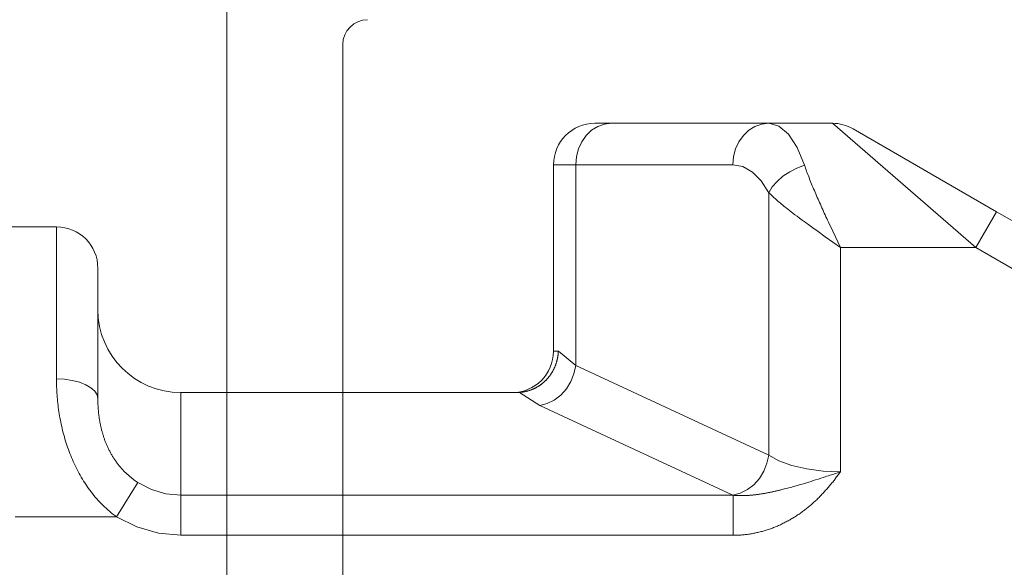
# Model space of a CAD drawing. Units: millimetres. Extents: x 12291 to 13765, y -1173 to 121.
# Drawn here: x 12897 to 12909, y -958 to -951 of the extents above; entities that cross this region are included whole.
import ezdxf

# ---------------------------------------------------------------- set-up
doc = ezdxf.new("R2010")
doc.units = ezdxf.units.MM
doc.layers.get('0').update_dxf_attribs({"lineweight": 18})

msp = doc.modelspace()

# ---------------------------------------------------------------- linework, layer by layer
at = {"color": 7, "linetype": 'Continuous'}
for p, q in [((12899.19, -949.703), (12899.19, -965.103)), ((12900.59, -963.603), (12900.59, -951.203)), ((12903.594, -952.237), (12903.529, -952.299)), ((12903.669, -952.191), (12903.594, -952.237)), ((12903.835, -952.153), (12903.634, -952.153)), ((12903.75, -952.162), (12903.669, -952.191)), ((12903.835, -952.153), (12903.75, -952.162)), ((12903.835, -952.153), (12905.732, -952.153)), ((12905.491, -952.237), (12905.426, -952.299)), ((12905.566, -952.191), (12905.491, -952.237)), ((12905.647, -952.162), (12905.566, -952.191)), ((12905.732, -952.153), (12905.647, -952.162)), ((12905.732, -952.153), (12906.5, -952.153)), ((12905.853, -952.186), (12905.732, -952.153)), ((12905.969, -952.285), (12905.853, -952.186)), ((12906.5, -952.153), (12908.232, -953.653)), ((12908.482, -953.22), (12906.75, -952.22)), ((12903.475, -952.375), (12903.435, -952.461)), ((12903.529, -952.299), (12903.475, -952.375)), ((12905.372, -952.375), (12905.332, -952.461)), ((12905.426, -952.299), (12905.372, -952.375)), ((12906.075, -952.446), (12905.969, -952.285)), ((12903.435, -952.461), (12903.41, -952.555)), ((12905.332, -952.461), (12905.307, -952.555)), ((12906.165, -952.66), (12906.075, -952.446)), ((12903.41, -952.555), (12903.402, -952.653)), ((12905.307, -952.555), (12905.299, -952.653)), ((12903.134, -954.903), (12903.134, -952.653)), ((12903.134, -952.653), (12903.402, -952.653)), ((12903.402, -952.653), (12903.402, -955.076)), ((12905.299, -952.653), (12903.402, -952.653)), ((12905.42, -952.675), (12905.299, -952.653)), ((12905.536, -952.741), (12905.42, -952.675)), ((12906.073, -952.693), (12905.985, -952.737)), ((12906.165, -952.66), (12906.073, -952.693)), ((12906.165, -952.66), (12906.171, -952.678)), ((12906.171, -952.678), (12906.177, -952.696)), ((12906.177, -952.696), (12906.184, -952.714)), ((12906.184, -952.714), (12906.19, -952.733)), ((12906.19, -952.733), (12906.197, -952.751)), ((12905.642, -952.848), (12905.536, -952.741)), ((12905.732, -952.991), (12905.642, -952.848)), ((12905.833, -952.854), (12905.775, -952.921)), ((12905.904, -952.792), (12905.833, -952.854)), ((12905.985, -952.737), (12905.904, -952.792)), ((12906.197, -952.751), (12906.204, -952.77)), ((12906.204, -952.77), (12906.211, -952.789)), ((12906.211, -952.789), (12906.219, -952.808)), ((12906.219, -952.808), (12906.226, -952.827)), ((12906.226, -952.827), (12906.234, -952.846)), ((12906.234, -952.846), (12906.242, -952.866)), ((12905.775, -952.921), (12905.732, -952.991)), ((12906.242, -952.866), (12906.25, -952.886)), ((12906.25, -952.886), (12906.258, -952.906)), ((12906.258, -952.906), (12906.266, -952.925)), ((12906.266, -952.925), (12906.274, -952.946)), ((12906.274, -952.946), (12906.283, -952.966)), ((12906.283, -952.966), (12906.291, -952.986)), ((12905.732, -956.158), (12905.732, -952.991)), ((12905.74, -952.999), (12905.732, -952.991)), ((12905.748, -953.006), (12905.74, -952.999)), ((12905.756, -953.014), (12905.748, -953.006)), ((12905.764, -953.022), (12905.756, -953.014)), ((12905.772, -953.03), (12905.764, -953.022)), ((12905.781, -953.038), (12905.772, -953.03)), ((12905.79, -953.046), (12905.781, -953.038)), ((12905.799, -953.054), (12905.79, -953.046)), ((12905.808, -953.062), (12905.799, -953.054)), ((12905.82, -953.073), (12905.808, -953.062)), ((12905.833, -953.084), (12905.82, -953.073)), ((12905.846, -953.095), (12905.833, -953.084)), ((12906.291, -952.986), (12906.3, -953.006)), ((12906.3, -953.006), (12906.309, -953.027)), ((12906.309, -953.027), (12906.318, -953.048)), ((12906.318, -953.048), (12906.327, -953.068)), ((12906.327, -953.068), (12906.336, -953.089)), ((12906.336, -953.089), (12906.345, -953.11)), ((12905.859, -953.106), (12905.846, -953.095)), ((12905.873, -953.117), (12905.859, -953.106)), ((12905.887, -953.129), (12905.873, -953.117)), ((12905.901, -953.14), (12905.887, -953.129)), ((12905.915, -953.152), (12905.901, -953.14)), ((12905.929, -953.164), (12905.915, -953.152)), ((12905.944, -953.175), (12905.929, -953.164)), ((12905.963, -953.19), (12905.944, -953.175)), ((12905.982, -953.205), (12905.963, -953.19)), ((12906.001, -953.22), (12905.982, -953.205)), ((12906.345, -953.11), (12906.355, -953.131)), ((12906.355, -953.131), (12906.364, -953.152)), ((12906.364, -953.152), (12906.374, -953.173)), ((12906.374, -953.173), (12906.384, -953.195)), ((12906.384, -953.195), (12906.393, -953.216)), ((12906.025, -953.238), (12906.001, -953.22)), ((12906.049, -953.257), (12906.025, -953.238)), ((12906.074, -953.275), (12906.049, -953.257)), ((12906.103, -953.297), (12906.074, -953.275)), ((12906.137, -953.322), (12906.103, -953.297)), ((12906.171, -953.348), (12906.137, -953.322)), ((12906.393, -953.216), (12906.403, -953.237)), ((12906.403, -953.237), (12906.413, -953.259)), ((12906.413, -953.259), (12906.423, -953.28)), ((12906.423, -953.28), (12906.433, -953.302)), ((12906.433, -953.302), (12906.443, -953.324)), ((12906.443, -953.324), (12906.453, -953.346)), ((12908.482, -953.22), (12908.232, -953.653)), ((12908.482, -953.22), (12908.92, -953.472)), ((12897.134, -953.403), (12895.078, -953.403)), ((12897.134, -953.403), (12897.134, -955.239)), ((12906.215, -953.38), (12906.171, -953.348)), ((12906.264, -953.415), (12906.215, -953.38)), ((12906.328, -953.461), (12906.264, -953.415)), ((12906.453, -953.346), (12906.463, -953.367)), ((12906.463, -953.367), (12906.484, -953.411)), ((12906.484, -953.411), (12906.505, -953.455)), ((12906.415, -953.523), (12906.328, -953.461)), ((12906.598, -953.653), (12906.415, -953.523)), ((12906.505, -953.455), (12906.598, -953.653)), ((12906.598, -953.653), (12908.232, -953.653)), ((12906.598, -953.653), (12906.598, -956.359)), ((12908.67, -953.905), (12908.232, -953.653)), ((12897.634, -955.476), (12897.634, -953.903)), ((12903.193, -954.903), (12903.134, -954.903)), ((12903.181, -954.996), (12903.182, -954.991)), ((12903.182, -954.991), (12903.183, -954.986)), ((12903.183, -954.986), (12903.184, -954.981)), ((12903.184, -954.981), (12903.185, -954.976)), ((12903.185, -954.976), (12903.186, -954.97)), ((12903.186, -954.97), (12903.187, -954.965)), ((12903.187, -954.965), (12903.188, -954.96)), ((12903.188, -954.955), (12903.189, -954.95)), ((12903.188, -954.96), (12903.188, -954.955)), ((12903.189, -954.95), (12903.19, -954.944)), ((12903.19, -954.939), (12903.191, -954.934)), ((12903.19, -954.944), (12903.19, -954.939)), ((12903.191, -954.923), (12903.192, -954.918)), ((12903.191, -954.929), (12903.191, -954.923)), ((12903.191, -954.934), (12903.191, -954.929)), ((12903.192, -954.908), (12903.193, -954.903)), ((12903.192, -954.913), (12903.192, -954.908)), ((12903.192, -954.918), (12903.192, -954.913)), ((12903.193, -954.903), (12903.402, -955.076)), ((12903.14, -955.115), (12903.142, -955.11)), ((12903.142, -955.11), (12903.145, -955.106)), ((12903.145, -955.106), (12903.147, -955.101)), ((12903.147, -955.101), (12903.149, -955.096)), ((12903.149, -955.096), (12903.151, -955.091)), ((12903.151, -955.091), (12903.153, -955.086)), ((12903.153, -955.086), (12903.155, -955.082)), ((12903.155, -955.082), (12903.157, -955.077)), ((12903.157, -955.077), (12903.159, -955.072)), ((12903.159, -955.072), (12903.161, -955.067)), ((12903.161, -955.067), (12903.162, -955.062)), ((12903.162, -955.062), (12903.164, -955.057)), ((12903.164, -955.057), (12903.166, -955.052)), ((12903.166, -955.052), (12903.168, -955.047)), ((12903.168, -955.047), (12903.169, -955.042)), ((12903.169, -955.042), (12903.171, -955.037)), ((12903.171, -955.037), (12903.172, -955.032)), ((12903.172, -955.032), (12903.174, -955.027)), ((12903.174, -955.027), (12903.175, -955.022)), ((12903.175, -955.022), (12903.176, -955.017)), ((12903.176, -955.017), (12903.178, -955.011)), ((12903.178, -955.011), (12903.179, -955.006)), ((12903.179, -955.006), (12903.18, -955.001)), ((12903.18, -955.001), (12903.181, -954.996)), ((12903.381, -955.176), (12903.402, -955.076)), ((12903.402, -955.076), (12905.732, -956.158)), ((12903.058, -955.237), (12903.062, -955.233)), ((12903.062, -955.233), (12903.065, -955.229)), ((12903.065, -955.229), (12903.069, -955.225)), ((12903.069, -955.225), (12903.072, -955.221)), ((12903.072, -955.221), (12903.075, -955.217)), ((12903.075, -955.217), (12903.079, -955.213)), ((12903.079, -955.213), (12903.082, -955.209)), ((12903.082, -955.209), (12903.085, -955.204)), ((12903.085, -955.204), (12903.088, -955.2)), ((12903.088, -955.2), (12903.092, -955.196)), ((12903.092, -955.196), (12903.095, -955.192)), ((12903.095, -955.192), (12903.098, -955.187)), ((12903.098, -955.187), (12903.101, -955.183)), ((12903.101, -955.183), (12903.104, -955.179)), ((12903.104, -955.179), (12903.107, -955.174)), ((12903.107, -955.174), (12903.109, -955.17)), ((12903.109, -955.17), (12903.112, -955.166)), ((12903.112, -955.166), (12903.115, -955.161)), ((12903.115, -955.161), (12903.118, -955.157)), ((12903.118, -955.157), (12903.12, -955.152)), ((12903.12, -955.152), (12903.123, -955.148)), ((12903.123, -955.148), (12903.126, -955.143)), ((12903.126, -955.143), (12903.128, -955.138)), ((12903.128, -955.138), (12903.131, -955.134)), ((12903.131, -955.134), (12903.133, -955.129)), ((12903.133, -955.129), (12903.135, -955.125)), ((12903.135, -955.125), (12903.138, -955.12)), ((12903.138, -955.12), (12903.14, -955.115)), ((12903.343, -955.271), (12903.381, -955.176)), ((12897.134, -955.263), (12897.134, -955.239)), ((12897.231, -955.243), (12897.134, -955.239)), ((12897.134, -955.287), (12897.134, -955.263)), ((12897.135, -955.311), (12897.134, -955.287)), ((12897.136, -955.335), (12897.135, -955.311)), ((12897.137, -955.36), (12897.136, -955.335)), ((12897.325, -955.257), (12897.231, -955.243)), ((12897.412, -955.279), (12897.325, -955.257)), ((12897.487, -955.308), (12897.412, -955.279)), ((12897.55, -955.344), (12897.487, -955.308)), ((12897.596, -955.385), (12897.55, -955.344)), ((12902.906, -955.353), (12902.91, -955.35)), ((12902.91, -955.35), (12902.915, -955.348)), ((12902.915, -955.348), (12902.919, -955.346)), ((12902.919, -955.346), (12902.924, -955.343)), ((12902.924, -955.343), (12902.929, -955.341)), ((12902.929, -955.341), (12902.933, -955.338)), ((12902.933, -955.338), (12902.938, -955.335)), ((12902.938, -955.335), (12902.942, -955.333)), ((12902.942, -955.333), (12902.947, -955.33)), ((12902.947, -955.33), (12902.951, -955.327)), ((12902.951, -955.327), (12902.955, -955.324)), ((12902.955, -955.324), (12902.96, -955.322)), ((12902.96, -955.322), (12902.964, -955.319)), ((12902.964, -955.319), (12902.968, -955.316)), ((12902.968, -955.316), (12902.973, -955.313)), ((12902.973, -955.313), (12902.977, -955.31)), ((12902.977, -955.31), (12902.981, -955.307)), ((12902.981, -955.307), (12902.985, -955.304)), ((12902.985, -955.304), (12902.989, -955.3)), ((12902.989, -955.3), (12902.994, -955.297)), ((12902.994, -955.297), (12902.998, -955.294)), ((12902.998, -955.294), (12903.002, -955.291)), ((12903.002, -955.291), (12903.006, -955.287)), ((12903.006, -955.287), (12903.01, -955.284)), ((12903.01, -955.284), (12903.014, -955.281)), ((12903.014, -955.281), (12903.018, -955.277)), ((12903.018, -955.277), (12903.022, -955.274)), ((12903.022, -955.274), (12903.025, -955.27)), ((12903.025, -955.27), (12903.029, -955.267)), ((12903.029, -955.267), (12903.033, -955.263)), ((12903.033, -955.263), (12903.037, -955.259)), ((12903.037, -955.259), (12903.04, -955.256)), ((12903.04, -955.256), (12903.044, -955.252)), ((12903.044, -955.252), (12903.048, -955.248)), ((12903.048, -955.248), (12903.051, -955.244)), ((12903.051, -955.244), (12903.055, -955.241)), ((12903.055, -955.241), (12903.058, -955.237)), ((12903.289, -955.358), (12903.343, -955.271)), ((12897.138, -955.384), (12897.137, -955.36)), ((12897.139, -955.409), (12897.138, -955.384)), ((12897.141, -955.433), (12897.139, -955.409)), ((12897.143, -955.458), (12897.141, -955.433)), ((12897.145, -955.483), (12897.143, -955.458)), ((12897.624, -955.43), (12897.596, -955.385)), ((12897.634, -955.476), (12897.624, -955.43)), ((12902.692, -955.403), (12898.634, -955.403)), ((12898.634, -955.403), (12898.634, -956.643)), ((12902.692, -955.403), (12902.708, -955.402)), ((12902.708, -955.402), (12902.723, -955.402)), ((12902.723, -955.402), (12902.728, -955.401)), ((12902.723, -955.402), (12902.969, -955.559)), ((12902.728, -955.401), (12902.733, -955.401)), ((12902.733, -955.401), (12902.738, -955.4)), ((12902.738, -955.4), (12902.743, -955.4)), ((12902.743, -955.4), (12902.748, -955.399)), ((12902.748, -955.399), (12902.753, -955.399)), ((12902.753, -955.399), (12902.758, -955.398)), ((12902.758, -955.398), (12902.764, -955.397)), ((12902.764, -955.397), (12902.769, -955.396)), ((12902.769, -955.396), (12902.774, -955.396)), ((12902.774, -955.396), (12902.779, -955.395)), ((12902.779, -955.395), (12902.784, -955.394)), ((12902.784, -955.394), (12902.789, -955.393)), ((12902.789, -955.393), (12902.794, -955.392)), ((12902.794, -955.392), (12902.799, -955.39)), ((12902.799, -955.39), (12902.804, -955.389)), ((12902.804, -955.389), (12902.809, -955.388)), ((12902.809, -955.388), (12902.814, -955.387)), ((12902.814, -955.387), (12902.819, -955.385)), ((12902.819, -955.385), (12902.824, -955.384)), ((12902.824, -955.384), (12902.829, -955.383)), ((12902.829, -955.383), (12902.834, -955.381)), ((12902.834, -955.381), (12902.839, -955.38)), ((12902.839, -955.38), (12902.844, -955.378)), ((12902.844, -955.378), (12902.848, -955.376)), ((12902.848, -955.376), (12902.853, -955.375)), ((12902.853, -955.375), (12902.858, -955.373)), ((12902.858, -955.373), (12902.863, -955.371)), ((12902.863, -955.371), (12902.868, -955.369)), ((12902.868, -955.369), (12902.873, -955.367)), ((12902.873, -955.367), (12902.877, -955.365)), ((12902.877, -955.365), (12902.882, -955.363)), ((12902.882, -955.363), (12902.887, -955.361)), ((12902.887, -955.361), (12902.892, -955.359)), ((12902.892, -955.359), (12902.896, -955.357)), ((12902.896, -955.357), (12902.901, -955.355)), ((12902.901, -955.355), (12902.906, -955.353)), ((12903.143, -955.494), (12903.222, -955.434)), ((12903.222, -955.434), (12903.289, -955.358)), ((12897.148, -955.508), (12897.145, -955.483)), ((12897.15, -955.533), (12897.148, -955.508)), ((12897.153, -955.558), (12897.15, -955.533)), ((12897.156, -955.583), (12897.153, -955.558)), ((12897.16, -955.608), (12897.156, -955.583)), ((12897.634, -955.476), (12897.634, -955.485)), ((12897.634, -955.485), (12897.634, -955.493)), ((12897.634, -955.493), (12897.634, -955.501)), ((12897.634, -955.501), (12897.634, -955.51)), ((12897.634, -955.51), (12897.634, -955.518)), ((12897.634, -955.518), (12897.634, -955.527)), ((12897.634, -955.527), (12897.635, -955.535)), ((12897.635, -955.535), (12897.635, -955.543)), ((12897.635, -955.543), (12897.635, -955.552)), ((12897.635, -955.552), (12897.636, -955.56)), ((12897.636, -955.56), (12897.636, -955.569)), ((12897.636, -955.569), (12897.637, -955.577)), ((12897.637, -955.577), (12897.637, -955.586)), ((12897.637, -955.586), (12897.638, -955.595)), ((12902.969, -955.559), (12903.058, -955.536)), ((12905.299, -956.641), (12902.969, -955.559)), ((12903.058, -955.536), (12903.143, -955.494)), ((12897.164, -955.634), (12897.16, -955.608)), ((12897.168, -955.659), (12897.164, -955.634)), ((12897.172, -955.684), (12897.168, -955.659)), ((12897.176, -955.71), (12897.172, -955.684)), ((12897.638, -955.595), (12897.638, -955.603)), ((12897.638, -955.603), (12897.639, -955.612)), ((12897.639, -955.612), (12897.64, -955.621)), ((12897.64, -955.621), (12897.641, -955.629)), ((12897.641, -955.629), (12897.641, -955.638)), ((12897.641, -955.638), (12897.642, -955.647)), ((12897.642, -955.647), (12897.643, -955.656)), ((12897.643, -955.656), (12897.644, -955.664)), ((12897.644, -955.664), (12897.645, -955.673)), ((12897.645, -955.673), (12897.646, -955.682)), ((12897.646, -955.682), (12897.648, -955.691)), ((12897.648, -955.691), (12897.649, -955.7)), ((12897.649, -955.7), (12897.65, -955.709)), ((12897.181, -955.735), (12897.176, -955.71)), ((12897.186, -955.76), (12897.181, -955.735)), ((12897.192, -955.786), (12897.186, -955.76)), ((12897.197, -955.811), (12897.192, -955.786)), ((12897.203, -955.837), (12897.197, -955.811)), ((12897.65, -955.709), (12897.651, -955.718)), ((12897.651, -955.718), (12897.653, -955.727)), ((12897.653, -955.727), (12897.654, -955.736)), ((12897.654, -955.736), (12897.656, -955.745)), ((12897.656, -955.745), (12897.657, -955.754)), ((12897.657, -955.754), (12897.659, -955.763)), ((12897.659, -955.763), (12897.661, -955.772)), ((12897.661, -955.772), (12897.662, -955.781)), ((12897.662, -955.781), (12897.664, -955.79)), ((12897.664, -955.79), (12897.666, -955.799)), ((12897.666, -955.799), (12897.668, -955.808)), ((12897.668, -955.808), (12897.67, -955.817)), ((12897.67, -955.817), (12897.672, -955.826)), ((12897.672, -955.826), (12897.674, -955.835)), ((12897.209, -955.862), (12897.203, -955.837)), ((12897.216, -955.888), (12897.209, -955.862)), ((12897.222, -955.913), (12897.216, -955.888)), ((12897.23, -955.938), (12897.222, -955.913)), ((12897.237, -955.964), (12897.23, -955.938)), ((12897.674, -955.835), (12897.677, -955.844)), ((12897.677, -955.844), (12897.679, -955.854)), ((12897.679, -955.854), (12897.681, -955.863)), ((12897.681, -955.863), (12897.684, -955.872)), ((12897.684, -955.872), (12897.686, -955.881)), ((12897.686, -955.881), (12897.689, -955.89)), ((12897.689, -955.89), (12897.692, -955.899)), ((12897.692, -955.899), (12897.694, -955.909)), ((12897.694, -955.909), (12897.697, -955.918)), ((12897.697, -955.918), (12897.7, -955.927)), ((12897.7, -955.927), (12897.703, -955.936)), ((12897.703, -955.936), (12897.706, -955.946)), ((12897.706, -955.946), (12897.709, -955.955)), ((12897.244, -955.989), (12897.237, -955.964)), ((12897.252, -956.014), (12897.244, -955.989)), ((12897.261, -956.039), (12897.252, -956.014)), ((12897.269, -956.064), (12897.261, -956.039)), ((12897.278, -956.089), (12897.269, -956.064)), ((12897.709, -955.955), (12897.713, -955.964)), ((12897.713, -955.964), (12897.716, -955.973)), ((12897.716, -955.973), (12897.719, -955.982)), ((12897.719, -955.982), (12897.723, -955.992)), ((12897.723, -955.992), (12897.727, -956.001)), ((12897.727, -956.001), (12897.73, -956.01)), ((12897.73, -956.01), (12897.734, -956.019)), ((12897.734, -956.019), (12897.738, -956.029)), ((12897.738, -956.029), (12897.742, -956.038)), ((12897.742, -956.038), (12897.746, -956.047)), ((12897.746, -956.047), (12897.75, -956.056)), ((12897.75, -956.056), (12897.754, -956.065)), ((12897.287, -956.114), (12897.278, -956.089)), ((12897.296, -956.139), (12897.287, -956.114)), ((12897.306, -956.163), (12897.296, -956.139)), ((12897.316, -956.188), (12897.306, -956.163)), ((12897.754, -956.065), (12897.758, -956.074)), ((12897.758, -956.074), (12897.763, -956.083)), ((12897.763, -956.083), (12897.767, -956.093)), ((12897.767, -956.093), (12897.772, -956.102)), ((12897.772, -956.102), (12897.777, -956.111)), ((12897.777, -956.111), (12897.781, -956.12)), ((12897.781, -956.12), (12897.786, -956.129)), ((12897.786, -956.129), (12897.791, -956.137)), ((12897.791, -956.137), (12897.796, -956.146)), ((12897.796, -956.146), (12897.801, -956.155)), ((12897.801, -956.155), (12897.806, -956.164)), ((12897.806, -956.164), (12897.812, -956.173)), ((12897.812, -956.173), (12897.817, -956.182)), ((12897.817, -956.182), (12897.822, -956.19)), ((12905.711, -956.257), (12905.732, -956.158)), ((12905.732, -956.158), (12905.855, -956.226)), ((12897.326, -956.212), (12897.316, -956.188)), ((12897.337, -956.236), (12897.326, -956.212)), ((12897.348, -956.261), (12897.337, -956.236)), ((12897.359, -956.285), (12897.348, -956.261)), ((12897.371, -956.308), (12897.359, -956.285)), ((12897.822, -956.19), (12897.828, -956.199)), ((12897.828, -956.199), (12897.834, -956.208)), ((12897.834, -956.208), (12897.84, -956.216)), ((12897.84, -956.216), (12897.845, -956.225)), ((12897.845, -956.225), (12897.851, -956.233)), ((12897.851, -956.233), (12897.858, -956.242)), ((12897.858, -956.242), (12897.864, -956.25)), ((12897.864, -956.25), (12897.87, -956.259)), ((12897.87, -956.259), (12897.876, -956.267)), ((12897.876, -956.267), (12897.883, -956.275)), ((12897.883, -956.275), (12897.889, -956.283)), ((12897.889, -956.283), (12897.896, -956.292)), ((12897.896, -956.292), (12897.903, -956.3)), ((12897.903, -956.3), (12897.91, -956.308)), ((12905.673, -956.353), (12905.711, -956.257)), ((12905.855, -956.226), (12906.01, -956.282)), ((12906.01, -956.282), (12906.191, -956.324)), ((12897.383, -956.332), (12897.371, -956.308)), ((12897.395, -956.356), (12897.383, -956.332)), ((12897.408, -956.379), (12897.395, -956.356)), ((12897.421, -956.402), (12897.408, -956.379)), ((12897.434, -956.425), (12897.421, -956.402)), ((12897.91, -956.308), (12897.917, -956.316)), ((12897.917, -956.316), (12897.924, -956.324)), ((12897.924, -956.324), (12897.931, -956.331)), ((12897.931, -956.331), (12897.938, -956.339)), ((12897.938, -956.339), (12897.945, -956.347)), ((12897.945, -956.347), (12897.953, -956.354)), ((12897.953, -956.354), (12897.96, -956.362)), ((12897.96, -956.362), (12897.967, -956.369)), ((12897.967, -956.369), (12897.975, -956.377)), ((12897.975, -956.377), (12897.983, -956.384)), ((12897.983, -956.384), (12897.991, -956.391)), ((12897.991, -956.391), (12897.998, -956.398)), ((12897.998, -956.398), (12898.006, -956.406)), ((12898.006, -956.406), (12898.014, -956.412)), ((12898.014, -956.412), (12898.022, -956.419)), ((12898.022, -956.419), (12898.031, -956.426)), ((12905.619, -956.44), (12905.673, -956.353)), ((12906.191, -956.324), (12906.39, -956.35)), ((12906.388, -956.429), (12906.415, -956.42)), ((12906.39, -956.35), (12906.598, -956.359)), ((12906.415, -956.42), (12906.433, -956.414)), ((12906.433, -956.414), (12906.452, -956.408)), ((12906.452, -956.408), (12906.47, -956.402)), ((12906.47, -956.402), (12906.488, -956.396)), ((12906.488, -956.396), (12906.506, -956.39)), ((12906.506, -956.39), (12906.525, -956.384)), ((12906.525, -956.384), (12906.543, -956.378)), ((12906.543, -956.378), (12906.561, -956.371)), ((12906.559, -956.412), (12906.552, -956.422)), ((12906.567, -956.401), (12906.559, -956.412)), ((12906.561, -956.371), (12906.58, -956.365)), ((12906.575, -956.39), (12906.567, -956.401)), ((12906.583, -956.38), (12906.575, -956.39)), ((12906.58, -956.365), (12906.598, -956.359)), ((12906.59, -956.369), (12906.583, -956.38)), ((12906.598, -956.359), (12906.59, -956.369)), ((12897.448, -956.448), (12897.434, -956.425)), ((12897.462, -956.471), (12897.448, -956.448)), ((12897.476, -956.493), (12897.462, -956.471)), ((12897.491, -956.515), (12897.476, -956.493)), ((12897.506, -956.537), (12897.491, -956.515)), ((12897.521, -956.559), (12897.506, -956.537)), ((12897.859, -956.903), (12898.117, -956.489)), ((12898.031, -956.426), (12898.039, -956.433)), ((12898.039, -956.433), (12898.047, -956.439)), ((12898.047, -956.439), (12898.056, -956.446)), ((12898.056, -956.446), (12898.064, -956.452)), ((12898.064, -956.452), (12898.073, -956.459)), ((12898.073, -956.459), (12898.082, -956.465)), ((12898.082, -956.465), (12898.09, -956.471)), ((12898.09, -956.471), (12898.099, -956.477)), ((12898.099, -956.477), (12898.108, -956.483)), ((12898.108, -956.483), (12898.117, -956.489)), ((12898.117, -956.489), (12898.28, -956.574)), ((12905.474, -956.575), (12905.552, -956.515)), ((12905.552, -956.515), (12905.619, -956.44)), ((12906.011, -956.543), (12906.029, -956.538)), ((12906.029, -956.538), (12906.046, -956.533)), ((12906.046, -956.533), (12906.064, -956.528)), ((12906.064, -956.528), (12906.082, -956.523)), ((12906.082, -956.523), (12906.1, -956.518)), ((12906.1, -956.518), (12906.117, -956.512)), ((12906.117, -956.512), (12906.135, -956.507)), ((12906.135, -956.507), (12906.162, -956.499)), ((12906.162, -956.499), (12906.189, -956.491)), ((12906.189, -956.491), (12906.216, -956.483)), ((12906.216, -956.483), (12906.243, -956.475)), ((12906.243, -956.475), (12906.27, -956.466)), ((12906.27, -956.466), (12906.297, -956.458)), ((12906.297, -956.458), (12906.333, -956.447)), ((12906.333, -956.447), (12906.36, -956.438)), ((12906.36, -956.438), (12906.388, -956.429)), ((12906.462, -956.534), (12906.454, -956.544)), ((12906.471, -956.524), (12906.462, -956.534)), ((12906.479, -956.514), (12906.471, -956.524)), ((12906.487, -956.504), (12906.479, -956.514)), ((12906.495, -956.494), (12906.487, -956.504)), ((12906.504, -956.484), (12906.495, -956.494)), ((12906.512, -956.474), (12906.504, -956.484)), ((12906.52, -956.463), (12906.512, -956.474)), ((12906.528, -956.453), (12906.52, -956.463)), ((12906.536, -956.443), (12906.528, -956.453)), ((12906.544, -956.432), (12906.536, -956.443)), ((12906.552, -956.422), (12906.544, -956.432)), ((12897.537, -956.581), (12897.521, -956.559)), ((12897.553, -956.602), (12897.537, -956.581)), ((12897.569, -956.623), (12897.553, -956.602)), ((12897.586, -956.644), (12897.569, -956.623)), ((12897.603, -956.664), (12897.586, -956.644)), ((12898.28, -956.574), (12898.454, -956.626)), ((12898.454, -956.626), (12898.634, -956.643)), ((12898.634, -956.643), (12905.304, -956.643)), ((12898.634, -957.126), (12898.634, -956.643)), ((12905.299, -956.641), (12905.388, -956.618)), ((12905.299, -956.641), (12905.304, -956.643)), ((12905.304, -956.643), (12905.313, -956.644)), ((12905.304, -957.126), (12905.304, -956.643)), ((12905.313, -956.644), (12905.322, -956.644)), ((12905.322, -956.644), (12905.331, -956.645)), ((12905.331, -956.645), (12905.341, -956.646)), ((12905.341, -956.646), (12905.35, -956.646)), ((12905.35, -956.646), (12905.359, -956.646)), ((12905.359, -956.646), (12905.368, -956.647)), ((12905.368, -956.647), (12905.377, -956.647)), ((12905.377, -956.647), (12905.386, -956.647)), ((12905.386, -956.647), (12905.395, -956.647)), ((12905.388, -956.618), (12905.474, -956.575)), ((12905.395, -956.647), (12905.405, -956.647)), ((12905.405, -956.647), (12905.414, -956.647)), ((12905.414, -956.647), (12905.423, -956.647)), ((12905.423, -956.647), (12905.432, -956.647)), ((12905.432, -956.647), (12905.441, -956.647)), ((12905.441, -956.647), (12905.45, -956.646)), ((12905.45, -956.646), (12905.459, -956.646)), ((12905.459, -956.646), (12905.468, -956.646)), ((12905.468, -956.646), (12905.477, -956.645)), ((12905.477, -956.645), (12905.486, -956.645)), ((12905.486, -956.645), (12905.495, -956.644)), ((12905.495, -956.644), (12905.504, -956.643)), ((12905.504, -956.643), (12905.513, -956.643)), ((12905.513, -956.643), (12905.523, -956.642)), ((12905.523, -956.642), (12905.532, -956.641)), ((12905.532, -956.641), (12905.541, -956.64)), ((12905.541, -956.64), (12905.55, -956.639)), ((12905.55, -956.639), (12905.559, -956.638)), ((12905.559, -956.638), (12905.568, -956.637)), ((12905.568, -956.637), (12905.577, -956.636)), ((12905.577, -956.636), (12905.586, -956.635)), ((12905.586, -956.635), (12905.594, -956.634)), ((12905.594, -956.634), (12905.603, -956.633)), ((12905.603, -956.633), (12905.612, -956.631)), ((12905.612, -956.631), (12905.621, -956.63)), ((12905.621, -956.63), (12905.63, -956.629)), ((12905.63, -956.629), (12905.639, -956.627)), ((12905.639, -956.627), (12905.648, -956.626)), ((12905.648, -956.626), (12905.657, -956.625)), ((12905.657, -956.625), (12905.666, -956.623)), ((12905.666, -956.623), (12905.675, -956.621)), ((12905.675, -956.621), (12905.684, -956.62)), ((12905.684, -956.62), (12905.693, -956.618)), ((12905.693, -956.618), (12905.702, -956.617)), ((12905.702, -956.617), (12905.71, -956.615)), ((12905.71, -956.615), (12905.719, -956.613)), ((12905.719, -956.613), (12905.728, -956.611)), ((12905.728, -956.611), (12905.737, -956.61)), ((12905.737, -956.61), (12905.746, -956.608)), ((12905.746, -956.608), (12905.755, -956.606)), ((12905.755, -956.606), (12905.764, -956.604)), ((12905.764, -956.604), (12905.772, -956.602)), ((12905.772, -956.602), (12905.781, -956.6)), ((12905.781, -956.6), (12905.79, -956.598)), ((12905.79, -956.598), (12905.799, -956.596)), ((12905.799, -956.596), (12905.808, -956.594)), ((12905.808, -956.594), (12905.817, -956.592)), ((12905.817, -956.592), (12905.825, -956.59)), ((12905.825, -956.59), (12905.834, -956.588)), ((12905.834, -956.588), (12905.843, -956.586)), ((12905.843, -956.586), (12905.852, -956.584)), ((12905.852, -956.584), (12905.861, -956.582)), ((12905.861, -956.582), (12905.87, -956.58)), ((12905.87, -956.58), (12905.887, -956.575)), ((12905.887, -956.575), (12905.905, -956.571)), ((12905.905, -956.571), (12905.922, -956.566)), ((12905.922, -956.566), (12905.94, -956.562)), ((12905.94, -956.562), (12905.958, -956.557)), ((12905.958, -956.557), (12905.975, -956.552)), ((12905.975, -956.552), (12905.993, -956.547)), ((12905.993, -956.547), (12906.011, -956.543)), ((12906.357, -956.65), (12906.348, -956.659)), ((12906.366, -956.641), (12906.357, -956.65)), ((12906.375, -956.631), (12906.366, -956.641)), ((12906.384, -956.622), (12906.375, -956.631)), ((12906.393, -956.612), (12906.384, -956.622)), ((12906.402, -956.603), (12906.393, -956.612)), ((12906.411, -956.593), (12906.402, -956.603)), ((12906.419, -956.583), (12906.411, -956.593)), ((12906.428, -956.574), (12906.419, -956.583)), ((12906.437, -956.564), (12906.428, -956.574)), ((12906.445, -956.554), (12906.437, -956.564)), ((12906.454, -956.544), (12906.445, -956.554)), ((12897.62, -956.684), (12897.603, -956.664)), ((12897.638, -956.704), (12897.62, -956.684)), ((12897.656, -956.724), (12897.638, -956.704)), ((12897.675, -956.743), (12897.656, -956.724)), ((12897.694, -956.762), (12897.675, -956.743)), ((12897.713, -956.781), (12897.694, -956.762)), ((12906.223, -956.774), (12906.213, -956.783)), ((12906.233, -956.766), (12906.223, -956.774)), ((12906.243, -956.757), (12906.233, -956.766)), ((12906.253, -956.749), (12906.243, -956.757)), ((12906.263, -956.74), (12906.253, -956.749)), ((12906.272, -956.731), (12906.263, -956.74)), ((12906.282, -956.723), (12906.272, -956.731)), ((12906.292, -956.714), (12906.282, -956.723)), ((12906.301, -956.705), (12906.292, -956.714)), ((12906.311, -956.696), (12906.301, -956.705)), ((12906.32, -956.687), (12906.311, -956.696)), ((12906.329, -956.678), (12906.32, -956.687)), ((12906.339, -956.669), (12906.329, -956.678)), ((12906.348, -956.659), (12906.339, -956.669)), ((12897.733, -956.8), (12897.713, -956.781)), ((12897.753, -956.818), (12897.733, -956.8)), ((12897.774, -956.835), (12897.753, -956.818)), ((12897.794, -956.853), (12897.774, -956.835)), ((12897.815, -956.87), (12897.794, -956.853)), ((12897.837, -956.886), (12897.815, -956.87)), ((12897.859, -956.903), (12897.837, -956.886)), ((12906.067, -956.891), (12906.056, -956.898)), ((12906.077, -956.884), (12906.067, -956.891)), ((12906.088, -956.876), (12906.077, -956.884)), ((12906.099, -956.869), (12906.088, -956.876)), ((12906.11, -956.862), (12906.099, -956.869)), ((12906.12, -956.854), (12906.11, -956.862)), ((12906.131, -956.847), (12906.12, -956.854)), ((12906.141, -956.839), (12906.131, -956.847)), ((12906.152, -956.831), (12906.141, -956.839)), ((12906.162, -956.823), (12906.152, -956.831)), ((12906.173, -956.815), (12906.162, -956.823)), ((12906.183, -956.807), (12906.173, -956.815)), ((12906.193, -956.799), (12906.183, -956.807)), ((12906.203, -956.791), (12906.193, -956.799)), ((12906.213, -956.783), (12906.203, -956.791)), ((12897.859, -956.903), (12896.634, -956.903)), ((12897.859, -956.903), (12898.103, -957.025)), ((12905.837, -957.014), (12905.825, -957.019)), ((12905.849, -957.009), (12905.837, -957.014)), ((12905.861, -957.003), (12905.849, -957.009)), ((12905.873, -956.998), (12905.861, -957.003)), ((12905.885, -956.992), (12905.873, -956.998)), ((12905.896, -956.987), (12905.885, -956.992)), ((12905.908, -956.981), (12905.896, -956.987)), ((12905.92, -956.975), (12905.908, -956.981)), ((12905.931, -956.969), (12905.92, -956.975)), ((12905.943, -956.963), (12905.931, -956.969)), ((12905.954, -956.957), (12905.943, -956.963)), ((12905.966, -956.951), (12905.954, -956.957)), ((12905.977, -956.945), (12905.966, -956.951)), ((12905.989, -956.938), (12905.977, -956.945)), ((12906, -956.932), (12905.989, -956.938)), ((12906.011, -956.925), (12906, -956.932)), ((12906.022, -956.919), (12906.011, -956.925)), ((12906.033, -956.912), (12906.022, -956.919)), ((12906.045, -956.905), (12906.033, -956.912)), ((12906.056, -956.898), (12906.045, -956.905)), ((12898.103, -957.025), (12898.364, -957.101)), ((12898.364, -957.101), (12898.634, -957.126)), ((12905.304, -957.126), (12898.634, -957.126)), ((12905.317, -957.126), (12905.304, -957.126)), ((12905.33, -957.126), (12905.317, -957.126)), ((12905.343, -957.125), (12905.33, -957.126)), ((12905.356, -957.125), (12905.343, -957.125)), ((12905.369, -957.124), (12905.356, -957.125)), ((12905.382, -957.124), (12905.369, -957.124)), ((12905.395, -957.123), (12905.382, -957.124)), ((12905.408, -957.122), (12905.395, -957.123)), ((12905.421, -957.12), (12905.408, -957.122)), ((12905.434, -957.119), (12905.421, -957.12)), ((12905.447, -957.118), (12905.434, -957.119)), ((12905.46, -957.116), (12905.447, -957.118)), ((12905.473, -957.115), (12905.46, -957.116)), ((12905.486, -957.113), (12905.473, -957.115)), ((12905.499, -957.111), (12905.486, -957.113)), ((12905.512, -957.109), (12905.499, -957.111)), ((12905.525, -957.107), (12905.512, -957.109)), ((12905.538, -957.104), (12905.525, -957.107)), ((12905.551, -957.102), (12905.538, -957.104)), ((12905.563, -957.099), (12905.551, -957.102)), ((12905.576, -957.097), (12905.563, -957.099)), ((12905.589, -957.094), (12905.576, -957.097)), ((12905.602, -957.091), (12905.589, -957.094)), ((12905.614, -957.088), (12905.602, -957.091)), ((12905.627, -957.085), (12905.614, -957.088)), ((12905.64, -957.082), (12905.627, -957.085)), ((12905.652, -957.078), (12905.64, -957.082)), ((12905.665, -957.075), (12905.652, -957.078)), ((12905.677, -957.071), (12905.665, -957.075)), ((12905.69, -957.067), (12905.677, -957.071)), ((12905.702, -957.064), (12905.69, -957.067)), ((12905.715, -957.06), (12905.702, -957.064)), ((12905.727, -957.055), (12905.715, -957.06)), ((12905.74, -957.051), (12905.727, -957.055)), ((12905.752, -957.047), (12905.74, -957.051)), ((12905.764, -957.043), (12905.752, -957.047)), ((12905.776, -957.038), (12905.764, -957.043)), ((12905.789, -957.033), (12905.776, -957.038)), ((12905.801, -957.029), (12905.789, -957.033)), ((12905.813, -957.024), (12905.801, -957.029)), ((12905.825, -957.019), (12905.813, -957.024))]:
    msp.add_line(p, q, dxfattribs=at)
for centre, radius, start, end in [((12900.89, -951.203), 0.3, 90, 180), ((12903.634, -952.653), 0.5, 90, 180), ((12906.5, -952.653), 0.5, 60, 90), ((12897.134, -953.903), 0.5, 0, 90), ((12898.634, -954.403), 1, 180, 270), ((12902.634, -954.903), 0.5, 270, 0)]:
    msp.add_arc(centre, radius, start, end, dxfattribs=at)

doc.saveas('drawing.dxf')
